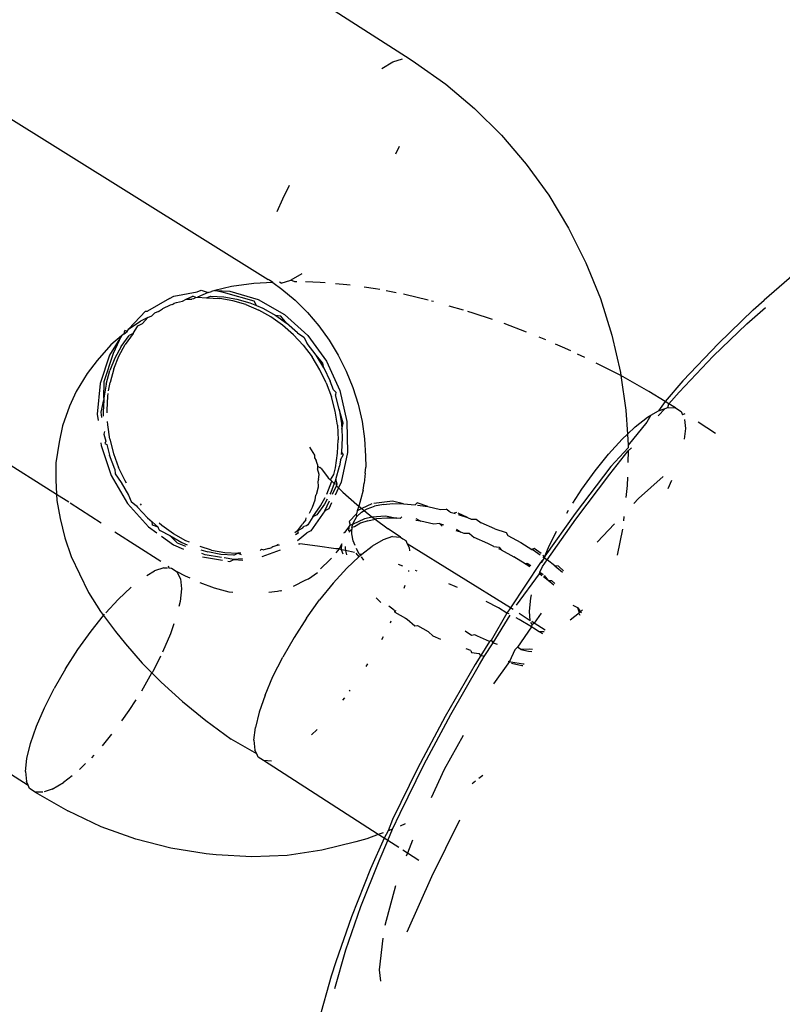
# Model space of a CAD drawing. Units: inches. Extents: x -65 to 1075, y -266 to 419.
# Drawn here: x 561 to 563, y 170 to 173 of the extents above; entities that cross this region are included whole.
import ezdxf

# ---------------------------------------------------------------- set-up
doc = ezdxf.new("R2010")
doc.units = ezdxf.units.IN
doc.header["$MEASUREMENT"] = 0
doc.layers.add('VP-EQ', color=7, linetype='Continuous', true_color=0x8a3492)

# ---------------------------------------------------------------- blocks, each defined once
blk = doc.blocks.new('1242')
at = {"color": 7}
for p, q in [((-5.5595, 177.6607), (-5.6811, 176.7338)), ((-3.6829, 177.5923), (-3.8119, 176.6441)), ((-4.9725, 177.5733), (-5.052, 176.9557)), ((-4.3116, 177.4827), (-4.4041, 176.7253)), ((-4.9421, 177.0005), (-4.9876, 176.9872)), ((-4.9054, 177.009), (-4.9421, 177.0005)), ((-4.8577, 177.0135), (-4.9054, 177.009)), ((-4.8207, 177.0136), (-4.8577, 177.0135)), ((-4.773, 177.0089), (-4.8207, 177.0136)), ((-4.7363, 177.0005), (-4.773, 177.0089)), ((-4.6908, 176.987), (-4.7363, 177.0005)), ((-4.9876, 176.9872), (-5.0235, 176.9705)), ((-4.7133, 176.9802), (-4.781, 176.9722)), ((-4.6624, 176.9738), (-4.7133, 176.9802)), ((-4.6624, 176.9738), (-4.6908, 176.987)), ((-5.052, 176.9557), (-5.0649, 176.949)), ((-5.052, 176.9557), (-5.0565, 176.9229)), ((-5.0235, 176.9705), (-5.052, 176.9557)), ((-4.781, 176.9722), (-4.8471, 176.9486)), ((-4.8077, 176.9503), (-4.7734, 176.9659)), ((-4.7769, 176.959), (-4.8077, 176.9503)), ((-4.7769, 176.959), (-4.7453, 176.9643)), ((-4.7734, 176.9659), (-4.7057, 176.9738)), ((-4.7377, 176.9579), (-4.7693, 176.9526)), ((-4.7146, 176.9659), (-4.7453, 176.9643)), ((-4.7377, 176.9579), (-4.707, 176.9596)), ((-4.6841, 176.964), (-4.7146, 176.9659)), ((-4.707, 176.9596), (-4.6765, 176.9576)), ((-4.7057, 176.9738), (-4.6624, 176.9738)), ((-4.6841, 176.964), (-4.654, 176.9584)), ((-4.6464, 176.952), (-4.6765, 176.9576)), ((-4.6551, 176.9704), (-4.6624, 176.9738)), ((-4.6551, 176.9704), (-4.6479, 176.972)), ((-4.6551, 176.9704), (-4.6477, 176.9666)), ((-4.6464, 176.952), (-4.654, 176.9584)), ((-4.6477, 176.9666), (-4.6479, 176.972)), ((-4.6477, 176.9666), (-4.6403, 176.9657)), ((-4.6403, 176.9657), (-4.5882, 176.9482)), ((-4.6403, 176.9657), (-4.6137, 176.9488)), ((-5.0649, 176.949), (-5.0991, 176.9248)), ((-4.8471, 176.9486), (-4.8601, 176.9406)), ((-4.8499, 176.9359), (-4.8395, 176.9423)), ((-4.8376, 176.9383), (-4.8457, 176.934)), ((-4.8395, 176.9423), (-4.8115, 176.9487)), ((-4.8115, 176.9487), (-4.8376, 176.9383)), ((-4.8352, 176.9292), (-4.83, 176.9319)), ((-4.83, 176.9319), (-4.8001, 176.9439)), ((-4.8077, 176.9503), (-4.8115, 176.9487)), ((-4.8001, 176.9439), (-4.7943, 176.9456)), ((-4.7883, 176.9473), (-4.7693, 176.9526)), ((-4.6464, 176.952), (-4.6259, 176.9495)), ((-4.6259, 176.9495), (-4.6161, 176.9421)), ((-4.6161, 176.9421), (-4.5991, 176.9371)), ((-4.5991, 176.9371), (-4.6137, 176.9488)), ((-4.5991, 176.9371), (-4.5915, 176.9308)), ((-4.5882, 176.9482), (-4.586, 176.944)), ((-4.5388, 176.9104), (-4.586, 176.944)), ((-5.0991, 176.9248), (-5.1346, 176.8964)), ((-5.057, 176.9193), (-5.0684, 176.8355)), ((-4.9083, 176.9106), (-4.9611, 176.8603)), ((-4.9032, 176.9138), (-4.9083, 176.9106)), ((-4.8822, 176.9158), (-4.8948, 176.9044)), ((-4.8872, 176.898), (-4.8595, 176.9164)), ((-4.8763, 176.9167), (-4.8822, 176.9158)), ((-4.8595, 176.9164), (-4.8523, 176.9202)), ((-4.5915, 176.9308), (-4.5833, 176.9272)), ((-4.5757, 176.9208), (-4.5833, 176.9272)), ((-4.5757, 176.9208), (-4.5663, 176.9149)), ((-4.5516, 176.9028), (-4.5663, 176.9149)), ((-4.5388, 176.9104), (-4.5298, 176.9036)), ((-5.1346, 176.8964), (-5.1667, 176.8653)), ((-4.9008, 176.8994), (-4.9204, 176.8834)), ((-4.8872, 176.898), (-4.9128, 176.877)), ((-4.9007, 176.9043), (-4.9008, 176.8994)), ((-4.8948, 176.9044), (-4.9007, 176.9043)), ((-4.5479, 176.8988), (-4.5516, 176.9028)), ((-4.5479, 176.8988), (-4.544, 176.8964)), ((-4.544, 176.8964), (-4.5403, 176.8925)), ((-4.5403, 176.8925), (-4.5317, 176.8814)), ((-4.5298, 176.9036), (-4.4983, 176.8594)), ((-5.1667, 176.8653), (-5.1946, 176.8316)), ((-4.9446, 176.8593), (-4.9204, 176.8834)), ((-4.9128, 176.877), (-4.937, 176.8529)), ((-4.5317, 176.8814), (-4.5241, 176.8751)), ((-4.5241, 176.8751), (-4.5188, 176.8638)), ((-4.5241, 176.8751), (-4.5116, 176.8647)), ((-4.5112, 176.8574), (-4.5116, 176.8647)), ((-4.9611, 176.8603), (-5.0028, 176.8003)), ((-4.9535, 176.8539), (-4.966, 176.8333)), ((-4.9584, 176.8269), (-4.937, 176.8529)), ((-4.9446, 176.8593), (-4.9535, 176.8539)), ((-4.5163, 176.8604), (-4.5188, 176.8638)), ((-4.5112, 176.8574), (-4.5163, 176.8604)), ((-4.5112, 176.8574), (-4.5087, 176.8541)), ((-4.5087, 176.8541), (-4.5019, 176.8347)), ((-4.4888, 176.8369), (-4.5087, 176.8541)), ((-4.4983, 176.8594), (-4.4907, 176.8531)), ((-4.4907, 176.8531), (-4.4888, 176.8369)), ((-5.1946, 176.8316), (-5.2243, 176.7948)), ((-4.966, 176.8333), (-4.9845, 176.8057)), ((-4.9618, 176.8219), (-4.9584, 176.8269)), ((-4.5019, 176.8347), (-4.4943, 176.8284)), ((-4.5019, 176.8347), (-4.4903, 176.8064)), ((-4.4943, 176.8284), (-4.4827, 176.8001)), ((-4.4888, 176.8369), (-4.4838, 176.8308)), ((-4.4786, 176.8243), (-4.4838, 176.8308)), ((-4.4542, 176.794), (-4.4786, 176.8243)), ((-4.4786, 176.8243), (-4.4654, 176.793)), ((-4.473, 176.7993), (-4.4786, 176.8243)), ((-5.0734, 176.7986), (-5.0901, 176.6754)), ((-5.0028, 176.8003), (-5.031, 176.7339)), ((-4.9845, 176.8057), (-4.9952, 176.7939)), ((-4.4824, 176.7773), (-4.4903, 176.8064)), ((-4.4827, 176.8001), (-4.4748, 176.7709)), ((-4.4628, 176.7329), (-4.473, 176.7993)), ((-5.5513, 176.7734), (-5.5053, 176.7748)), ((-5.5053, 176.7748), (-5.4559, 176.7733)), ((-5.2243, 176.7948), (-5.2525, 176.7514)), ((-5.0006, 176.7757), (-5.0133, 176.7451)), ((-4.9988, 176.7791), (-5.0006, 176.7757)), ((-4.9952, 176.7939), (-4.9988, 176.7791)), ((-4.4777, 176.7467), (-4.4824, 176.7773)), ((-4.4654, 176.793), (-4.4552, 176.7265)), ((-4.4262, 176.7506), (-4.4542, 176.794)), ((-5.6553, 176.7528), (-5.6751, 176.7411)), ((-5.6553, 176.7528), (-5.6274, 176.7623)), ((-5.6274, 176.7623), (-5.5924, 176.7692)), ((-5.5924, 176.7692), (-5.5513, 176.7734)), ((-5.4045, 176.7689), (-5.4559, 176.7733)), ((-5.4045, 176.7689), (-5.3527, 176.7618)), ((-5.3527, 176.7618), (-5.302, 176.7522)), ((-5.302, 176.7522), (-5.2579, 176.7413)), ((-4.993, 176.7694), (-4.9913, 176.7725)), ((-4.4748, 176.7709), (-4.4701, 176.7404)), ((-4.255, 176.7716), (-4.2231, 176.7725)), ((-4.2231, 176.7725), (-4.1889, 176.7714)), ((-5.6863, 176.7276), (-5.6811, 176.7338)), ((-5.6811, 176.7338), (-5.6751, 176.7411)), ((-5.2579, 176.7413), (-5.279, 176.7017)), ((-5.2525, 176.7514), (-5.2579, 176.7413)), ((-5.2579, 176.7413), (-5.2541, 176.7404)), ((-5.2104, 176.7267), (-5.2498, 176.739)), ((-5.031, 176.7339), (-5.0355, 176.7107)), ((-5.0234, 176.7275), (-5.0174, 176.7312)), ((-5.0174, 176.7312), (-5.0226, 176.7139)), ((-5.0133, 176.7451), (-5.0174, 176.7312)), ((-4.4777, 176.7467), (-4.4766, 176.7148)), ((-4.4701, 176.7404), (-4.4695, 176.7239)), ((-4.4695, 176.7239), (-4.4628, 176.7329)), ((-4.406, 176.7125), (-4.4262, 176.7506)), ((-5.6885, 176.7125), (-5.6963, 176.6272)), ((-5.6885, 176.7125), (-5.6863, 176.7276)), ((-5.6818, 176.6968), (-5.6885, 176.7125)), ((-5.1723, 176.7117), (-5.2104, 176.7267)), ((-5.027, 176.7091), (-5.0276, 176.706)), ((-5.027, 176.7091), (-5.0226, 176.7139)), ((-5.0226, 176.7139), (-5.0234, 176.7275)), ((-5.0212, 176.6752), (-5.015, 176.7076)), ((-5.015, 176.7076), (-5.0127, 176.7153)), ((-4.4789, 176.6832), (-4.4766, 176.7148)), ((-4.469, 176.7084), (-4.4717, 176.6746)), ((-4.4695, 176.7239), (-4.469, 176.7084)), ((-4.4552, 176.7265), (-4.4607, 176.6573)), ((-4.406, 176.7125), (-4.411, 176.687)), ((-4.406, 176.7125), (-4.4046, 176.7218)), ((-4.4046, 176.7218), (-4.4041, 176.7253)), ((-5.666, 176.68), (-5.6794, 176.6941)), ((-5.279, 176.7017), (-5.2955, 176.6688)), ((-5.1331, 176.6904), (-5.1165, 176.679)), ((-5.0379, 176.698), (-5.0443, 176.6647)), ((-5.0276, 176.706), (-5.0288, 176.6816)), ((-4.411, 176.687), (-4.4212, 176.6491)), ((-4.3995, 176.6942), (-4.3988, 176.6989)), ((-4.3995, 176.6942), (-4.3838, 176.6777)), ((-3.8583, 176.6932), (-3.8343, 176.6767)), ((-5.666, 176.68), (-5.642, 176.6634)), ((-5.619, 176.6517), (-5.642, 176.6634)), ((-5.2955, 176.6688), (-5.3189, 176.6159)), ((-5.1009, 176.6624), (-5.1165, 176.679)), ((-5.1009, 176.6624), (-5.0977, 176.6549)), ((-5.0443, 176.6647), (-5.0435, 176.64)), ((-5.0367, 176.6583), (-5.0288, 176.6816)), ((-5.0288, 176.6816), (-5.0314, 176.6497)), ((-5.0238, 176.6434), (-5.0212, 176.6752)), ((-4.4847, 176.6514), (-4.4789, 176.6832)), ((-4.4717, 176.6746), (-4.4771, 176.645)), ((-4.4771, 176.645), (-4.4683, 176.6636)), ((-4.4683, 176.6636), (-4.4717, 176.6746)), ((-4.3599, 176.6611), (-4.3838, 176.6777)), ((-4.3834, 176.6679), (-4.3838, 176.6777)), ((-4.3815, 176.6636), (-4.3834, 176.6679)), ((-3.8343, 176.6767), (-3.8187, 176.6601)), ((-5.5813, 176.6358), (-5.599, 176.6428)), ((-5.0929, 176.6553), (-5.0966, 176.6524)), ((-5.0966, 176.6524), (-5.0941, 176.6464)), ((-5.0941, 176.6464), (-5.0963, 176.6314)), ((-5.036, 176.6379), (-5.0367, 176.6583)), ((-5.0314, 176.6497), (-5.031, 176.6365)), ((-5.0235, 176.6344), (-5.0238, 176.6434)), ((-4.4941, 176.6194), (-4.4847, 176.6514)), ((-4.4865, 176.613), (-4.4771, 176.645)), ((-4.4607, 176.6573), (-4.4817, 176.589)), ((-4.4212, 176.6491), (-4.4347, 176.6118)), ((-4.3602, 176.615), (-4.3736, 176.6456)), ((-3.8119, 176.6441), (-3.8141, 176.6291)), ((-5.6965, 176.5426), (-5.6963, 176.6272)), ((-5.556, 176.6272), (-5.5635, 176.6295)), ((-5.495, 176.6104), (-5.5284, 176.6186)), ((-5.1075, 176.6178), (-5.1273, 176.6061)), ((-5.1075, 176.6178), (-5.0963, 176.6314)), ((-5.0974, 176.6101), (-5.0963, 176.6314)), ((-4.5065, 176.5889), (-4.4941, 176.6194)), ((-3.8141, 176.6291), (-3.8291, 176.5457)), ((-5.4299, 176.5972), (-5.4583, 176.6026)), ((-5.4008, 176.5932), (-5.4299, 176.5972)), ((-5.3189, 176.6159), (-5.3299, 176.586)), ((-5.1551, 176.5967), (-5.1664, 176.5944)), ((-5.1273, 176.6061), (-5.1551, 176.5967)), ((-5.0974, 176.5985), (-5.0974, 176.6101)), ((-5.0344, 176.59), (-5.0347, 176.5984)), ((-5.0283, 176.6035), (-5.026, 176.5874)), ((-5.0184, 176.581), (-5.0223, 176.6084)), ((-4.4893, 176.5953), (-4.4989, 176.5826)), ((-4.4865, 176.613), (-4.4893, 176.5953)), ((-4.4347, 176.6118), (-4.4513, 176.5755)), ((-4.3561, 176.6036), (-4.3602, 176.615)), ((-5.3765, 176.5899), (-5.3299, 176.586)), ((-5.3299, 176.586), (-5.3402, 176.5579)), ((-5.3266, 176.5857), (-5.3299, 176.586)), ((-5.2867, 176.5845), (-5.3266, 176.5857)), ((-5.2312, 176.5855), (-5.2764, 176.5842)), ((-5.2073, 176.588), (-5.2312, 176.5855)), ((-5.0943, 176.5386), (-5.0974, 176.5732)), ((-5.0411, 176.5932), (-5.0287, 176.5488)), ((-5.0241, 176.5531), (-5.0344, 176.59)), ((-5.0182, 176.5579), (-5.026, 176.5874)), ((-5.0184, 176.581), (-5.0106, 176.5516)), ((-4.5065, 176.5889), (-4.5221, 176.5594)), ((-4.4817, 176.589), (-4.5168, 176.5254)), ((-4.5145, 176.5531), (-4.4989, 176.5826)), ((-4.4513, 176.5755), (-4.4709, 176.5405)), ((-4.3391, 176.557), (-4.348, 176.5814)), ((-4.0031, 176.5821), (-4.0222, 176.5827)), ((-5.3402, 176.5579), (-5.3593, 176.4953)), ((-5.0071, 176.5303), (-5.0182, 176.5579)), ((-5.0106, 176.5516), (-4.9995, 176.5239)), ((-4.541, 176.531), (-4.5221, 176.5594)), ((-4.5334, 176.5246), (-4.5145, 176.5531)), ((-4.5244, 176.5317), (-4.5145, 176.5531)), ((-4.337, 176.55), (-4.3391, 176.557)), ((-5.689, 176.4594), (-5.6965, 176.5426)), ((-5.0879, 176.5041), (-5.0943, 176.5386)), ((-5.0253, 176.5366), (-5.0241, 176.5326)), ((-5.0241, 176.5326), (-5.0165, 176.5263)), ((-5.0165, 176.5263), (-5.0225, 176.5476)), ((-5.0071, 176.5303), (-4.9995, 176.5239)), ((-4.562, 176.5051), (-4.541, 176.531)), ((-4.5334, 176.5246), (-4.5244, 176.5317)), ((-4.4709, 176.5405), (-4.4934, 176.507)), ((-3.8291, 176.5457), (-3.8515, 176.463)), ((-5.0066, 176.5092), (-5.0165, 176.5263)), ((-5.0165, 176.5263), (-5.0092, 176.5069)), ((-4.9963, 176.518), (-4.9995, 176.5239)), ((-4.9995, 176.5239), (-4.999, 176.5156)), ((-4.562, 176.5051), (-4.5856, 176.4812)), ((-4.5168, 176.5254), (-4.5644, 176.4698)), ((-4.5334, 176.5246), (-4.5544, 176.4988)), ((-4.4934, 176.507), (-4.5184, 176.4753)), ((-4.3202, 176.4943), (-4.3277, 176.5194)), ((-5.3593, 176.4953), (-5.376, 176.4285)), ((-5.0857, 176.4963), (-5.0879, 176.5041)), ((-4.5695, 176.4835), (-4.572, 176.4762)), ((-4.5695, 176.4835), (-4.5544, 176.4988)), ((-4.3177, 176.4843), (-4.3202, 176.4943)), ((-4.9524, 176.4393), (-4.9841, 176.4706)), ((-4.9679, 176.4788), (-4.9724, 176.4803)), ((-4.9679, 176.4788), (-4.9676, 176.4737)), ((-4.96, 176.4641), (-4.9676, 176.4737)), ((-4.96, 176.4641), (-4.9552, 176.459)), ((-4.7233, 176.46), (-4.7285, 176.4572)), ((-4.7116, 176.4781), (-4.7233, 176.46)), ((-4.5644, 176.4698), (-4.6218, 176.4253)), ((-4.6118, 176.4595), (-4.5856, 176.4812)), ((-4.6042, 176.4532), (-4.578, 176.4749)), ((-4.572, 176.4762), (-4.578, 176.4749)), ((-4.5184, 176.4753), (-4.546, 176.4458)), ((-4.3086, 176.4473), (-4.3142, 176.47)), ((-3.8515, 176.463), (-3.8809, 176.3818)), ((-5.674, 176.3783), (-5.689, 176.4594)), ((-4.9524, 176.4577), (-4.9552, 176.459)), ((-4.9476, 176.4526), (-4.9524, 176.4577)), ((-4.9426, 176.4485), (-4.9476, 176.4526)), ((-4.9431, 176.4456), (-4.9476, 176.4526)), ((-4.7587, 176.4317), (-4.7481, 176.4402)), ((-4.743, 176.4428), (-4.7481, 176.4402)), ((-4.7395, 176.4443), (-4.743, 176.4428)), ((-4.743, 176.4428), (-4.743, 176.4372)), ((-4.7395, 176.4443), (-4.7323, 176.4513)), ((-4.7285, 176.4572), (-4.7323, 176.4513)), ((-4.6391, 176.4412), (-4.6681, 176.4256)), ((-4.6391, 176.4412), (-4.6118, 176.4595)), ((-4.6042, 176.4532), (-4.6315, 176.4348)), ((-4.6294, 176.4317), (-4.6042, 176.4532)), ((-4.546, 176.4458), (-4.5757, 176.4186)), ((-5.376, 176.4285), (-5.3901, 176.3583)), ((-5.0404, 176.4053), (-5.0511, 176.4216)), ((-4.8996, 176.4185), (-4.9058, 176.4224)), ((-4.8955, 176.4218), (-4.9025, 176.4255)), ((-4.8955, 176.4218), (-4.8996, 176.4185)), ((-4.8955, 176.4218), (-4.8842, 176.4144)), ((-4.8955, 176.4218), (-4.8802, 176.4188)), ((-4.8802, 176.4188), (-4.8766, 176.4185)), ((-4.8652, 176.4154), (-4.8766, 176.4185)), ((-4.8652, 176.4154), (-4.8602, 176.4169)), ((-4.8325, 176.4142), (-4.8147, 176.4152)), ((-4.8147, 176.4152), (-4.8043, 176.4182)), ((-4.7997, 176.4186), (-4.8043, 176.4182)), ((-4.7997, 176.4186), (-4.7844, 176.4214)), ((-4.7844, 176.4214), (-4.7726, 176.4275)), ((-4.7692, 176.4285), (-4.7726, 176.4275)), ((-4.7692, 176.4285), (-4.7587, 176.4317)), ((-4.7445, 176.4325), (-4.7567, 176.4099)), ((-4.7445, 176.4325), (-4.743, 176.4372)), ((-4.6964, 176.414), (-4.6681, 176.4256)), ((-4.6605, 176.4193), (-4.691, 176.4068)), ((-4.6218, 176.4253), (-4.6859, 176.3943)), ((-4.6427, 176.4288), (-4.6605, 176.4193)), ((-4.6315, 176.4348), (-4.6427, 176.4288)), ((-4.6427, 176.4288), (-4.6294, 176.4317)), ((-4.5757, 176.4186), (-4.6073, 176.3941)), ((-4.3037, 176.4276), (-4.3044, 176.4306)), ((-4.2931, 176.3743), (-4.3037, 176.4276)), ((-5.0364, 176.3999), (-5.0404, 176.4053)), ((-5.0364, 176.3999), (-5.0338, 176.3968)), ((-4.9216, 176.4078), (-4.9202, 176.405)), ((-4.9079, 176.3663), (-4.9202, 176.405)), ((-4.9159, 176.413), (-4.8908, 176.401)), ((-4.8832, 176.3947), (-4.8908, 176.401)), ((-4.8842, 176.4144), (-4.8806, 176.4128)), ((-4.8278, 176.3849), (-4.8832, 176.3947)), ((-4.8766, 176.4081), (-4.8806, 176.4128)), ((-4.873, 176.4065), (-4.8766, 176.4081)), ((-4.8517, 176.4039), (-4.873, 176.4065)), ((-4.8441, 176.3975), (-4.8517, 176.4039)), ((-4.8517, 176.4039), (-4.822, 176.3986)), ((-4.8474, 176.4142), (-4.8325, 176.4142)), ((-4.8144, 176.3923), (-4.8441, 176.3975)), ((-4.822, 176.3986), (-4.8001, 176.3974)), ((-4.7914, 176.397), (-4.7602, 176.3988)), ((-4.7602, 176.3988), (-4.7622, 176.3919)), ((-4.7526, 176.3925), (-4.7622, 176.3919)), ((-4.7608, 176.3848), (-4.7526, 176.3925)), ((-4.7602, 176.3988), (-4.7581, 176.403)), ((-4.7567, 176.4099), (-4.7581, 176.403)), ((-4.7581, 176.403), (-4.7444, 176.4016)), ((-4.6859, 176.3943), (-4.7532, 176.3784)), ((-4.7526, 176.3925), (-4.7216, 176.3979)), ((-4.7444, 176.4016), (-4.7292, 176.4043)), ((-4.7292, 176.4043), (-4.6964, 176.414)), ((-4.7073, 176.4021), (-4.7216, 176.3979)), ((-4.7073, 176.4021), (-4.6935, 176.4007)), ((-4.691, 176.4068), (-4.6955, 176.4055)), ((-4.6935, 176.4007), (-4.691, 176.4068)), ((-4.6073, 176.3941), (-4.6407, 176.3723)), ((-5.6515, 176.3), (-5.674, 176.3783)), ((-5.0138, 176.3775), (-4.9889, 176.3576)), ((-4.8278, 176.3849), (-4.8032, 176.3849)), ((-4.8202, 176.3786), (-4.8278, 176.3849)), ((-4.8048, 176.3785), (-4.8202, 176.3786)), ((-4.8015, 176.3916), (-4.8144, 176.3923)), ((-4.7842, 176.3906), (-4.7887, 176.3908)), ((-4.786, 176.3848), (-4.7648, 176.3848)), ((-4.7671, 176.3785), (-4.7857, 176.3785)), ((-4.7622, 176.3919), (-4.7842, 176.3906)), ((-4.7671, 176.3785), (-4.7719, 176.3654)), ((-4.7648, 176.3848), (-4.7671, 176.3785)), ((-4.7532, 176.3784), (-4.7671, 176.3785)), ((-4.7648, 176.3848), (-4.7608, 176.3848)), ((-4.7622, 176.3919), (-4.7608, 176.3848)), ((-4.6407, 176.3723), (-4.6754, 176.3534)), ((-3.8809, 176.3818), (-3.9171, 176.3026)), ((-5.3964, 176.2913), (-5.3901, 176.3583)), ((-4.9889, 176.3576), (-4.9842, 176.3531)), ((-4.9842, 176.3531), (-4.9627, 176.3409)), ((-4.8957, 176.3257), (-4.9079, 176.3663)), ((-4.7719, 176.3654), (-4.7843, 176.3249)), ((-4.6754, 176.3534), (-4.6981, 176.3422)), ((-4.2906, 176.3616), (-4.2916, 176.3667)), ((-5.3078, 176.3267), (-5.3428, 176.3198)), ((-5.2667, 176.3309), (-5.3078, 176.3267)), ((-5.2667, 176.3309), (-5.2207, 176.3323)), ((-5.2207, 176.3323), (-5.1713, 176.3308)), ((-5.1198, 176.3264), (-5.1713, 176.3308)), ((-5.068, 176.3193), (-5.1198, 176.3264)), ((-4.9246, 176.3271), (-4.9523, 176.3375)), ((-4.9192, 176.3256), (-4.9246, 176.3271)), ((-4.8927, 176.3186), (-4.8957, 176.3257)), ((-4.7479, 176.3254), (-4.7682, 176.3218)), ((-4.7479, 176.3254), (-4.7329, 176.3304)), ((-4.7113, 176.3378), (-4.7329, 176.3304)), ((-4.7113, 176.3378), (-4.6981, 176.3422)), ((-4.2797, 176.2916), (-4.2848, 176.3251)), ((-5.3706, 176.3103), (-5.3904, 176.2986)), ((-5.3706, 176.3103), (-5.3428, 176.3198)), ((-5.068, 176.3193), (-5.0174, 176.3097)), ((-4.9695, 176.2979), (-5.0174, 176.3097)), ((-4.8927, 176.3186), (-4.9045, 176.3217)), ((-4.8999, 176.305), (-4.8928, 176.3125)), ((-4.8903, 176.3038), (-4.898, 176.2981)), ((-4.8928, 176.3125), (-4.8927, 176.3186)), ((-4.8928, 176.3125), (-4.8798, 176.3177)), ((-4.8903, 176.3038), (-4.8928, 176.3125)), ((-4.8798, 176.3177), (-4.8927, 176.3186)), ((-4.8862, 176.3069), (-4.8903, 176.3038)), ((-4.8852, 176.2833), (-4.8903, 176.3038)), ((-4.8822, 176.3087), (-4.8862, 176.3069)), ((-4.8625, 176.2972), (-4.8496, 176.3068)), ((-4.8556, 176.3244), (-4.8523, 176.3222)), ((-4.8523, 176.3222), (-4.8388, 176.3194)), ((-4.8496, 176.3068), (-4.8456, 176.3086)), ((-4.8459, 176.3135), (-4.8491, 176.3139)), ((-4.8388, 176.3194), (-4.8472, 176.316)), ((-4.8404, 176.3113), (-4.8459, 176.3135)), ((-4.8456, 176.3086), (-4.8404, 176.3113)), ((-4.8361, 176.3128), (-4.8404, 176.3113)), ((-4.8388, 176.3194), (-4.8333, 176.3183)), ((-4.8361, 176.3128), (-4.8283, 176.3141)), ((-4.8324, 176.3081), (-4.8361, 176.3128)), ((-4.8266, 176.3243), (-4.8333, 176.3183)), ((-4.8333, 176.3183), (-4.8283, 176.3141)), ((-4.8195, 176.2991), (-4.8324, 176.3081)), ((-4.8283, 176.3141), (-4.8247, 176.3147)), ((-4.8283, 176.3141), (-4.8049, 176.2946)), ((-4.8037, 176.3165), (-4.8266, 176.3243)), ((-4.8247, 176.3147), (-4.8092, 176.3134)), ((-4.8092, 176.3134), (-4.8037, 176.3165)), ((-4.7958, 176.308), (-4.8092, 176.3134)), ((-4.7967, 176.3182), (-4.8037, 176.3165)), ((-4.7857, 176.3192), (-4.7967, 176.3182)), ((-4.7878, 176.3108), (-4.7967, 176.3182)), ((-4.7958, 176.308), (-4.7896, 176.3037)), ((-4.7896, 176.3037), (-4.7951, 176.2817)), ((-4.7878, 176.3108), (-4.7896, 176.3037)), ((-4.7896, 176.3037), (-4.7834, 176.2994)), ((-4.7857, 176.3192), (-4.7878, 176.3108)), ((-4.7682, 176.2945), (-4.7878, 176.3108)), ((-4.7843, 176.3249), (-4.7857, 176.3192)), ((-4.7682, 176.3218), (-4.7857, 176.3192)), ((-3.9171, 176.3026), (-3.9599, 176.2262)), ((-5.6442, 176.2783), (-5.6515, 176.3)), ((-5.4037, 176.2712), (-5.4016, 176.2851)), ((-5.4016, 176.2851), (-5.3964, 176.2913)), ((-5.3964, 176.2913), (-5.3904, 176.2986)), ((-4.9257, 176.2842), (-4.9695, 176.2979)), ((-4.9257, 176.2842), (-4.8904, 176.2703)), ((-4.8834, 176.2739), (-4.8754, 176.2832)), ((-4.8704, 176.289), (-4.8625, 176.2972)), ((-4.807, 176.2865), (-4.8195, 176.2991)), ((-4.807, 176.2865), (-4.7969, 176.2728)), ((-4.8049, 176.2946), (-4.7951, 176.2817)), ((-4.7951, 176.2817), (-4.7969, 176.2728)), ((-4.7951, 176.2817), (-4.7796, 176.2545)), ((-4.7834, 176.2994), (-4.7703, 176.2864)), ((-4.7583, 176.2701), (-4.7703, 176.2864)), ((-4.743, 176.2545), (-4.766, 176.2909)), ((-4.2763, 176.2691), (-4.2781, 176.2813)), ((-5.6141, 176.2024), (-5.6442, 176.2783)), ((-5.4457, 175.9624), (-5.4037, 176.2712)), ((-5.397, 176.254), (-5.4037, 176.2712)), ((-4.8928, 176.2567), (-4.888, 176.265)), ((-4.8858, 176.2796), (-4.8904, 176.2703)), ((-4.8904, 176.2703), (-4.8875, 176.2691)), ((-4.8875, 176.2691), (-4.8818, 176.2663)), ((-4.8846, 176.2707), (-4.8834, 176.2739)), ((-4.8818, 176.2663), (-4.8846, 176.2707)), ((-4.8818, 176.2663), (-4.8559, 176.2531)), ((-4.7969, 176.2728), (-4.8042, 176.2363)), ((-4.795, 176.2702), (-4.7969, 176.2728)), ((-4.7834, 176.2497), (-4.795, 176.2702)), ((-4.7583, 176.2701), (-4.7474, 176.251)), ((-4.2711, 176.2223), (-4.2763, 176.2691)), ((-4.8319, 176.2365), (-4.8559, 176.2531)), ((-4.8162, 176.22), (-4.8319, 176.2365)), ((-4.8096, 176.2028), (-4.8042, 176.2363)), ((-4.7739, 176.2288), (-4.7834, 176.2497)), ((-4.7796, 176.2545), (-4.7739, 176.2288)), ((-4.7474, 176.251), (-4.7373, 176.2288)), ((-4.7373, 176.2288), (-4.743, 176.2545)), ((-4.8162, 176.22), (-4.8096, 176.2028)), ((-4.7714, 176.2218), (-4.7739, 176.2288)), ((-4.7714, 176.2218), (-4.7662, 176.2197)), ((-4.7373, 176.2288), (-4.7282, 176.2037)), ((-3.9599, 176.2262), (-4.0088, 176.1532)), ((-5.5769, 176.1307), (-5.6141, 176.2024)), ((-5.2875, 176.1898), (-5.3041, 176.1963)), ((-4.9637, 176.1806), (-4.9589, 176.195)), ((-4.8104, 176.1967), (-4.8116, 176.1889)), ((-4.8096, 176.2028), (-4.8104, 176.1967)), ((-4.7226, 176.2013), (-4.7282, 176.2037)), ((-4.7268, 176.1989), (-4.7203, 176.1763)), ((-4.7203, 176.1763), (-4.7226, 176.2013)), ((-4.2641, 176.1405), (-4.2681, 176.1945)), ((-4.8671, 176.1706), (-4.8683, 176.1811)), ((-4.8497, 175.9077), (-4.8168, 176.1827)), ((-4.8228, 176.1754), (-4.829, 176.1717)), ((-4.8168, 176.1827), (-4.8228, 176.1754)), ((-4.8116, 176.1889), (-4.8168, 176.1827)), ((-4.7569, 176.1764), (-4.7602, 176.1876)), ((-4.7562, 176.189), (-4.7569, 176.1764)), ((-4.7504, 176.147), (-4.7569, 176.1764)), ((-4.7203, 176.1763), (-4.7137, 176.1469)), ((-5.1959, 176.1643), (-5.2023, 176.1659)), ((-5.1745, 176.1602), (-5.1779, 176.1609)), ((-5.1034, 176.149), (-5.1106, 176.15)), ((-4.9669, 176.1459), (-4.9699, 176.1424)), ((-4.9669, 176.1459), (-4.9636, 176.1608)), ((-4.9055, 176.1473), (-4.9122, 176.1466)), ((-4.8705, 176.1542), (-4.873, 176.1537)), ((-4.744, 176.1358), (-4.7504, 176.147)), ((-4.7137, 176.1469), (-4.7074, 176.1358)), ((-4.0088, 176.1532), (-4.0635, 176.0842)), ((-5.5328, 176.0637), (-5.5769, 176.1307)), ((-5.0325, 176.1429), (-5.0401, 176.1432)), ((-4.9926, 176.1417), (-4.9977, 176.1418)), ((-4.9699, 176.1424), (-4.9722, 176.1148)), ((-4.9661, 176.1425), (-4.9699, 176.1424)), ((-4.8638, 176.1356), (-4.8641, 176.14)), ((-4.7471, 176.1277), (-4.744, 176.1358)), ((-4.744, 176.1358), (-4.7429, 176.1261)), ((-4.71, 176.1246), (-4.7074, 176.1358)), ((-4.71, 176.1246), (-4.7085, 176.1155)), ((-4.9727, 176.1102), (-4.9788, 176.0878)), ((-4.9722, 176.1148), (-4.9727, 176.1102)), ((-4.7085, 176.1155), (-4.7081, 176.1126)), ((-4.7046, 176.1112), (-4.7085, 176.1155)), ((-4.7073, 176.1059), (-4.7047, 176.0834)), ((-4.7047, 176.0834), (-4.7041, 176.107)), ((-4.2618, 176.0929), (-4.2624, 176.1088)), ((-4.9788, 176.0878), (-4.976, 176.0827)), ((-4.976, 176.0827), (-4.9779, 176.0551)), ((-4.7414, 176.0834), (-4.7426, 176.094)), ((-4.7394, 176.0951), (-4.7414, 176.0834)), ((-4.7407, 176.0746), (-4.7414, 176.0834)), ((-4.7047, 176.0834), (-4.7041, 176.0745)), ((-4.0635, 176.0842), (-4.1235, 176.0198)), ((-5.4824, 176.0021), (-5.5328, 176.0637)), ((-4.859, 176.0426), (-4.8596, 176.0583)), ((-4.7358, 176.064), (-4.7407, 176.0746)), ((-4.7358, 176.064), (-4.7391, 176.0503)), ((-4.7041, 176.0745), (-4.6992, 176.064)), ((-4.6992, 176.064), (-4.7024, 176.0502)), ((-4.2603, 176.0512), (-4.2609, 176.0689)), ((-4.9828, 176.0399), (-4.9779, 176.0551)), ((-4.9825, 176.0213), (-4.9828, 176.0399)), ((-4.859, 176.037), (-4.859, 176.0426)), ((-4.7383, 176.0162), (-4.7391, 176.0503)), ((-4.7017, 176.0161), (-4.7024, 176.0502)), ((-4.2603, 176.0301), (-4.2603, 176.0512)), ((-4.7386, 176.0012), (-4.7383, 176.0162)), ((-4.7017, 176.0161), (-4.6981, 175.9893)), ((-4.2604, 175.9956), (-4.2604, 176.0134)), ((-4.1235, 176.0198), (-4.1883, 175.9605)), ((-5.4658, 175.9823), (-5.4824, 176.0021)), ((-4.7348, 175.9893), (-4.739, 175.9828)), ((-4.739, 175.9828), (-4.7389, 175.989)), ((-4.7386, 176.0012), (-4.7348, 175.9893)), ((-4.6981, 175.9893), (-4.7024, 175.9828)), ((-5.4457, 175.9624), (-5.4658, 175.9823)), ((-4.9447, 175.9616), (-4.9417, 175.9787)), ((-4.739, 175.9828), (-4.7413, 175.9496)), ((-4.7024, 175.9828), (-4.7046, 175.9495)), ((-4.2633, 175.9033), (-4.2608, 175.9661)), ((-5.5247, 175.9455), (-5.6416, 175.9387)), ((-5.4478, 175.9468), (-5.5247, 175.9455)), ((-5.4492, 175.9365), (-5.4478, 175.9468)), ((-5.4478, 175.9468), (-5.4457, 175.9624)), ((-5.4288, 175.9458), (-5.4478, 175.9468)), ((-5.4373, 175.9541), (-5.4457, 175.9624)), ((-5.4008, 175.9476), (-5.4288, 175.9458)), ((-5.4212, 175.9382), (-5.4288, 175.9458)), ((-5.2713, 175.9451), (-5.4008, 175.9476)), ((-5.1376, 175.9378), (-5.2713, 175.9451)), ((-4.9763, 175.9484), (-4.9794, 175.9451)), ((-4.9794, 175.9451), (-4.9741, 175.9287)), ((-4.9763, 175.9484), (-4.9771, 175.96)), ((-4.9401, 175.9552), (-4.9447, 175.9616)), ((-4.9397, 175.9483), (-4.9401, 175.9552)), ((-4.9398, 175.9188), (-4.9397, 175.9483)), ((-4.8612, 175.9325), (-4.86, 175.9641)), ((-4.7447, 175.9196), (-4.7413, 175.9496)), ((-4.7046, 175.9495), (-4.7081, 175.9196)), ((-4.1883, 175.9605), (-4.2573, 175.9069)), ((-5.7841, 175.923), (-5.8868, 175.9066)), ((-5.7502, 175.9274), (-5.7841, 175.923)), ((-5.6416, 175.9387), (-5.7502, 175.9274)), ((-5.7158, 175.9182), (-5.6115, 175.9291)), ((-5.6115, 175.9291), (-5.4992, 175.9356)), ((-5.4992, 175.9356), (-5.4492, 175.9365)), ((-5.4531, 175.9077), (-5.4492, 175.9365)), ((-5.4492, 175.9365), (-5.4212, 175.9382)), ((-5.4212, 175.9382), (-5.3802, 175.9376)), ((-5.3976, 175.917), (-5.4075, 175.9249)), ((-5.3802, 175.9376), (-5.2559, 175.9352)), ((-5.2559, 175.9352), (-5.1275, 175.9282)), ((-5.0013, 175.926), (-5.1376, 175.9378)), ((-5.1275, 175.9282), (-4.9966, 175.9169)), ((-4.9769, 175.9232), (-5.0013, 175.926)), ((-4.9769, 175.9232), (-4.9741, 175.9287)), ((-4.976, 175.9148), (-4.9769, 175.9232)), ((-4.9398, 175.9188), (-4.9769, 175.9232)), ((-4.8639, 175.9098), (-4.8612, 175.9325)), ((-5.8062, 175.9037), (-5.7158, 175.9182)), ((-4.9966, 175.9169), (-4.976, 175.9148)), ((-4.976, 175.9148), (-4.9388, 175.9101)), ((-4.936, 175.916), (-4.9398, 175.9188)), ((-4.936, 175.916), (-4.9388, 175.9101)), ((-4.9388, 175.9101), (-4.9377, 175.9001)), ((-4.9388, 175.9101), (-4.8655, 175.9014)), ((-4.8639, 175.9098), (-4.936, 175.916)), ((-4.8497, 175.9077), (-4.8639, 175.9098)), ((-4.8634, 175.9043), (-4.8639, 175.9098)), ((-4.8507, 175.9008), (-4.8497, 175.9077)), ((-4.727, 175.8893), (-4.8497, 175.9077)), ((-4.7467, 175.9072), (-4.7451, 175.9168)), ((-4.7451, 175.9168), (-4.7447, 175.9196)), ((-4.7447, 175.9196), (-4.7409, 175.9161)), ((-4.7409, 175.9161), (-4.7428, 175.9061)), ((-4.7084, 175.9167), (-4.7117, 175.8972)), ((-4.7081, 175.9196), (-4.7084, 175.9167)), ((-4.7043, 175.9161), (-4.7081, 175.9196)), ((-4.7081, 175.8962), (-4.7043, 175.9161)), ((-4.2633, 175.9033), (-4.33, 175.8594)), ((-4.2689, 175.8304), (-4.2633, 175.9033)), ((-4.2573, 175.9069), (-4.2633, 175.9033)), ((-5.5352, 175.8775), (-5.6277, 175.8611)), ((-5.4563, 175.8842), (-5.464, 175.8837)), ((-5.4604, 175.8539), (-5.4563, 175.8842)), ((-5.4563, 175.8842), (-5.4547, 175.8964)), ((-5.4245, 175.8866), (-5.4563, 175.8842)), ((-5.2481, 175.8886), (-5.3193, 175.8887)), ((-5.1591, 175.8826), (-5.2481, 175.8886)), ((-4.8691, 175.846), (-4.8654, 175.8783)), ((-4.8654, 175.8783), (-4.8648, 175.8861)), ((-4.8573, 175.8543), (-4.8529, 175.8844)), ((-4.8385, 175.8974), (-4.7514, 175.8804)), ((-4.8105, 175.875), (-4.8024, 175.8766)), ((-4.7529, 175.8735), (-4.7514, 175.8804)), ((-4.7514, 175.8804), (-4.7476, 175.8813)), ((-4.7476, 175.8813), (-4.7493, 175.8725)), ((-4.7476, 175.8813), (-4.7333, 175.8816)), ((-4.7333, 175.8816), (-4.7152, 175.8783)), ((-4.7136, 175.8858), (-4.727, 175.8893)), ((-4.727, 175.8864), (-4.7136, 175.8858)), ((-4.7201, 175.8562), (-4.7152, 175.8783)), ((-4.7136, 175.8858), (-4.7152, 175.8783)), ((-4.7152, 175.8783), (-4.6037, 175.8581)), ((-4.7136, 175.8858), (-4.7092, 175.8907)), ((-4.7129, 175.8898), (-4.7136, 175.8858)), ((-4.71, 175.8862), (-4.7136, 175.8858)), ((-4.71, 175.8862), (-4.6884, 175.8875)), ((-4.5922, 175.8648), (-4.71, 175.8862)), ((-4.6884, 175.8875), (-4.6467, 175.8862)), ((-4.5998, 175.8826), (-4.5923, 175.882)), ((-4.573, 175.8796), (-4.5357, 175.8745)), ((-5.6557, 175.8535), (-5.7251, 175.8304)), ((-4.9617, 175.8583), (-5.0232, 175.8694)), ((-4.9623, 175.8613), (-4.9617, 175.8583)), ((-4.9617, 175.8583), (-4.961, 175.8553)), ((-4.9325, 175.8579), (-4.9617, 175.8583)), ((-4.961, 175.8553), (-4.9532, 175.8278)), ((-4.9244, 175.8552), (-4.9325, 175.8579)), ((-4.926, 175.8459), (-4.9244, 175.8552)), ((-4.8691, 175.846), (-4.9244, 175.8552)), ((-4.8573, 175.8543), (-4.8383, 175.8655)), ((-4.8383, 175.8655), (-4.8105, 175.875)), ((-4.7614, 175.8399), (-4.7567, 175.8563)), ((-4.7567, 175.8563), (-4.7538, 175.8695)), ((-4.75, 175.869), (-4.7567, 175.8563)), ((-4.7567, 175.8563), (-4.7539, 175.8487)), ((-4.7201, 175.8562), (-4.7262, 175.8347)), ((-4.7173, 175.8486), (-4.7201, 175.8562)), ((-4.6037, 175.8581), (-4.4776, 175.8309)), ((-4.4608, 175.8365), (-4.5922, 175.8648)), ((-4.5357, 175.8745), (-4.4851, 175.8649)), ((-4.4851, 175.8649), (-4.4372, 175.8531)), ((-4.33, 175.8594), (-4.3781, 175.8334)), ((-4.9586, 175.8287), (-4.964, 175.8519)), ((-4.926, 175.8459), (-4.922, 175.8286)), ((-4.9166, 175.8277), (-4.926, 175.8459)), ((-4.8715, 175.8253), (-4.8693, 175.8403)), ((-4.8693, 175.8403), (-4.8691, 175.846)), ((-4.8691, 175.846), (-4.8641, 175.8465)), ((-4.8641, 175.8465), (-4.8601, 175.8514)), ((-4.8584, 175.844), (-4.8641, 175.8465)), ((-4.8624, 175.8142), (-4.8584, 175.844)), ((-4.8584, 175.844), (-4.8575, 175.8503)), ((-4.831, 175.8389), (-4.8584, 175.844)), ((-4.7539, 175.8487), (-4.757, 175.8393)), ((-4.7221, 175.834), (-4.7173, 175.8486)), ((-4.4776, 175.8309), (-4.412, 175.8157)), ((-4.4057, 175.8184), (-4.4608, 175.8365)), ((-4.4372, 175.8531), (-4.3934, 175.8394)), ((-4.3781, 175.8334), (-4.4004, 175.8213)), ((-4.3934, 175.8394), (-4.3781, 175.8334)), ((-4.3551, 175.8243), (-4.3781, 175.8334)), ((-5.7251, 175.8304), (-5.747, 175.8166)), ((-5.4821, 175.8116), (-5.6201, 175.8092)), ((-5.3378, 175.8087), (-5.4821, 175.8116)), ((-5.2417, 175.8129), (-5.2504, 175.8173)), ((-5.223, 175.8036), (-5.2333, 175.8087)), ((-4.9576, 175.826), (-4.9586, 175.8287)), ((-4.9532, 175.8278), (-4.9523, 175.8254)), ((-4.922, 175.8286), (-4.9193, 175.8214)), ((-4.9145, 175.8219), (-4.9166, 175.8277)), ((-4.8728, 175.8158), (-4.8715, 175.8253)), ((-4.8671, 175.8149), (-4.8715, 175.8253)), ((-4.412, 175.8157), (-4.4363, 175.805)), ((-4.412, 175.8157), (-4.4022, 175.812)), ((-4.4004, 175.8213), (-4.4057, 175.8184)), ((-4.3345, 175.8048), (-4.4004, 175.8213)), ((-4.3551, 175.8243), (-4.3235, 175.8083)), ((-4.2739, 175.7872), (-4.2689, 175.8304)), ((-4.5761, 175.7737), (-4.6307, 175.7918)), ((-4.4671, 175.7916), (-4.484, 175.7842)), ((-4.3162, 175.8032), (-4.3345, 175.8048)), ((-4.3235, 175.8083), (-4.3162, 175.8032)), ((-4.3162, 175.8032), (-4.2995, 175.7917)), ((-4.3102, 175.7871), (-4.2887, 175.7802)), ((-4.2995, 175.7917), (-4.2887, 175.7802)), ((-4.2739, 175.7872), (-4.2995, 175.7917)), ((-4.275, 175.7769), (-4.2739, 175.7872)), ((-4.2147, 175.77), (-4.2739, 175.7872)), ((-4.7935, 175.7601), (-4.8177, 175.7724)), ((-4.7935, 175.7601), (-4.7849, 175.7687)), ((-4.7849, 175.7687), (-4.7905, 175.7589)), ((-4.7849, 175.7687), (-4.7841, 175.7802)), ((-4.4972, 175.7798), (-4.5107, 175.7752)), ((-4.484, 175.7842), (-4.4972, 175.7798)), ((-4.2887, 175.7802), (-4.2839, 175.7752)), ((-4.2839, 175.7752), (-4.275, 175.7769)), ((-4.2839, 175.7752), (-4.2771, 175.7591)), ((-4.2771, 175.7591), (-4.275, 175.7769)), ((-4.275, 175.7769), (-4.2413, 175.7671)), ((-4.2413, 175.7671), (-4.1338, 175.7312)), ((-4.1028, 175.7326), (-4.2147, 175.77)), ((-4.7982, 175.7565), (-4.7963, 175.7592)), ((-4.7905, 175.7589), (-4.7935, 175.7601)), ((-4.7905, 175.7589), (-4.7919, 175.7556)), ((-4.7844, 175.7565), (-4.7905, 175.7589)), ((-4.579, 175.7521), (-4.6381, 175.7377)), ((-4.5517, 175.7613), (-4.5611, 175.7581)), ((-4.5003, 175.7485), (-4.5149, 175.7534)), ((-4.4311, 175.7183), (-4.5003, 175.7485)), ((-4.2793, 175.7441), (-4.2845, 175.7379)), ((-4.2771, 175.7591), (-4.2793, 175.7441)), ((-4.3103, 175.7189), (-4.3337, 175.7109)), ((-4.2925, 175.7294), (-4.3103, 175.7189)), ((-4.2805, 175.7341), (-4.2845, 175.7379)), ((-4.1338, 175.7312), (-4.035, 175.693)), ((-3.9999, 175.6929), (-4.1028, 175.7326)), ((-4.4315, 175.6977), (-4.4519, 175.6971)), ((-4.2917, 175.6517), (-4.2853, 175.6986)), ((-4.035, 175.693), (-3.9831, 175.6698)), ((-3.9999, 175.6929), (-3.9689, 175.6798)), ((-3.8728, 175.6368), (-3.9689, 175.6798))]:
    blk.add_line(p, q, dxfattribs=at)
blk = doc.blocks.new('RB1246-2D')
at = {"layer": 'VP-EQ', "rotation": 65.01190115919991}
blk.add_blockref('1242', (723.6014, 101.2476), dxfattribs=at)

msp = doc.modelspace()

# ---------------------------------------------------------------- block references
msp.add_blockref('RB1246-2D', (0, 0))

doc.saveas('drawing.dxf')
